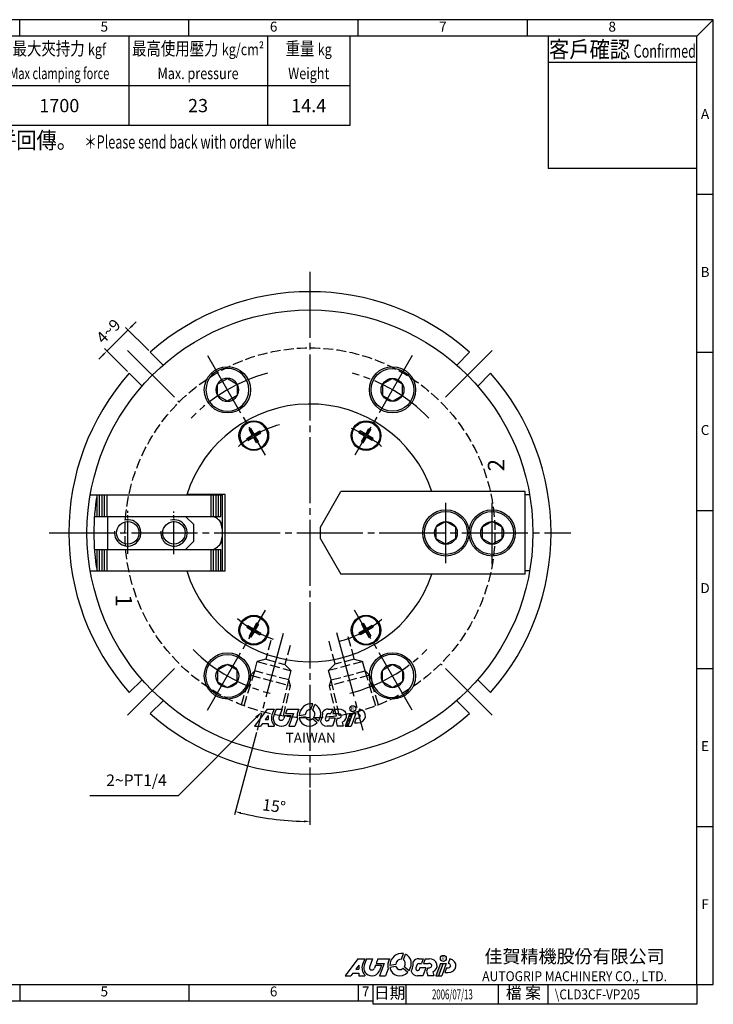
# Model space of a CAD drawing. Units: millimetres. Extents: x -5 to 1473, y -6 to 512.
# Drawn here: x 205 to 415, y -6 to 292 of the extents above; entities that cross this region are included whole.
import ezdxf
from ezdxf.enums import TextEntityAlignment as Align

# ---------------------------------------------------------------- set-up
doc = ezdxf.new("R2010")
doc.units = ezdxf.units.MM
doc.linetypes.add('CENTER', pattern=[25, 20, -1.5, 2, -1.5])
doc.linetypes.add('HIDDEN', pattern=[4, 3, -1])
doc.layers.get('0').update_dxf_attribs({"linetype": 'CONTINUOUS'})
doc.layers.get('Defpoints').update_dxf_attribs({"linetype": 'CONTINUOUS'})
doc.layers.add('AM_5', color=1, linetype='CONTINUOUS', lineweight=25)
for name, color, linetype in [('BORDER', 7, 'CONTINUOUS'), ('CENTER', 4, 'CENTER'), ('DRAW', 7, 'CONTINUOUS'), ('HIDDEN', 3, 'HIDDEN')]:
    doc.layers.add(name, color=color, linetype=linetype)
doc.styles.get("Standard").update_dxf_attribs({"font": 'romans.shx', "bigfont": 'chineset.shx'})
doc.dimstyles.new('AM_ISO$0', dxfattribs={"dimtxt": 3.5, "dimasz": 2.5, "dimexe": 1.5, "dimexo": 1, "dimgap": 1.8, "dimtad": 1, "dimdec": 3, "dimdsep": 46, "dimtxsty": 'Standard', "dimcen": 0, "dimclrd": 2, "dimclre": 2, "dimclrt": 1, "dimaunit": 1, "dimazin": 3, "dimtfac": 0.65, "dimtdec": 3, "dimtix": 1, "dimtmove": 1, "dimatfit": 3, "dimfxl": 0, "dimlwd": -1, "dimlwe": -1, "dimarcsym": 0})
doc.dimstyles.new('AM_ISO$2', dxfattribs={"dimtxt": 3.5, "dimasz": 2.5, "dimexe": 1.5, "dimexo": 1, "dimgap": 1.8, "dimtad": 1, "dimdec": 3, "dimdsep": 46, "dimtxsty": 'Standard', "dimcen": 0, "dimclrd": 2, "dimclre": 2, "dimclrt": 1, "dimaunit": 1, "dimazin": 3, "dimtfac": 0.65, "dimtdec": 3, "dimtix": 1, "dimtmove": 1, "dimatfit": 3, "dimfxl": 0, "dimlwd": -1, "dimlwe": -1, "dimarcsym": 0})

# ---------------------------------------------------------------- blocks, each defined once
blk = doc.blocks.new('A3(確認圖專用)')
at = {"layer": 'BORDER', "color": 2}
for p, q in [((415, 292), (-5, 292)), ((-5, 292), (-5, 0)), ((0, 287), (-5, 292)), ((51.25, 287), (51.25, 292)), ((102.5, 287), (102.5, 292)), ((153.75, 287), (153.75, 292)), ((205, 287), (205, 292)), ((256.25, 287), (256.25, 292)), ((307.5, 287), (307.5, 292)), ((358.75, 287), (358.75, 292)), ((410, 287), (415, 292)), ((415, 0), (415, 292)), ((0, 239.16), (-5, 239.16)), ((410, 239.16), (415, 239.16)), ((0, 191.33), (-5, 191.33)), ((410, 191.33), (415, 191.33)), ((0, 143.5), (-5, 143.5)), ((410, 143.5), (415, 143.5)), ((0, 95.66), (-5, 95.66)), ((410, 95.66), (415, 95.66)), ((0, 47.83), (-5, 47.83)), ((410, 47.83), (415, 47.83)), ((0, 0), (-5, 0)), ((51.25, 0), (51.25, -5)), ((102.5, 0), (102.5, -5)), ((153.75, 0), (153.75, -5)), ((205, 0), (205, -5)), ((256.25, 0), (256.25, -5)), ((307.5, 0), (307.5, -5)), ((410, 0), (415, 0)), ((36, -5), (312, -5))]:
    blk.add_line(p, q, dxfattribs=at)
at = {"layer": 'BORDER'}
for p, q in [((410, 287), (0, 287)), ((0, 287), (0, 0)), ((410, 0), (410, 287)), ((0, 0), (410, 0))]:
    blk.add_line(p, q, dxfattribs=at)
at = {"layer": 'BORDER', "color": 1, "char_height": 3, "attachment_point": 5}
for s, insert, width in [('1', (25.62, 289.5), 51.25), ('2', (76.88, 289.5), 51.25), ('3', (128.12, 289.5), 51.25), ('4', (179.38, 289.5), 51.25), ('5', (230.62, 289.5), 51.25), ('6', (281.88, 289.5), 51.25), ('7', (333.12, 289.5), 51.25), ('8', (384.38, 289.5), 51.25), ('A', (-2.5, 263.08), 5), ('A', (412.5, 263.08), 5), ('B', (-2.5, 215.25), 5), ('B', (412.5, 215.25), 5), ('C', (-2.5, 167.41), 5), ('C', (412.5, 167.41), 5), ('D', (-2.5, 119.58), 5), ('D', (412.5, 119.58), 5), ('E', (-2.5, 71.75), 5), ('E', (412.5, 71.75), 5), ('F', (-2.5, 23.91), 5), ('F', (412.5, 23.91), 5), ('1', (43.62, -2.5), 15.25), ('2', (76.88, -2.5), 51.25), ('3', (128.12, -2.5), 51.25), ('4', (179.38, -2.5), 51.25), ('5', (230.62, -2.5), 51.25), ('6', (281.88, -2.5), 51.25), ('7', (309.75, -2.5), 4.5)]:
    blk.add_mtext(s, dxfattribs=dict(at, insert=insert, width=width))
blk = doc.blocks.new('GRIP-A3(立式夾頭)標題欄')
at = {"layer": 'BORDER'}
blk.add_hatch(color=1, dxfattribs=at).paths.add_polyline_path([(-79.01, 2.6), (-78.21, 2.6), (-76.83, 6.4), (-77.63, 6.4)])
at = {"layer": 'BORDER', "color": 2}
for p, q in [((-410, 287), (-402.5, 279.5)), ((-372, 287), (-372, 260)), ((-298, 287), (-298, 260)), ((-266, 287), (-266, 260)), ((-214, 287), (-214, 260)), ((-172, 287), (-172, 260)), ((-130, 287), (-130, 260)), ((-379.5, 279.5), (-402.5, 279.5)), ((-379.5, 279.5), (-372, 272)), ((-298, 279.5), (-372, 279.5)), ((-335, 279.5), (-335, 260)), ((-214, 279.5), (-266, 279.5)), ((-240, 279.5), (-240, 260)), ((0, 279), (-45, 279)), ((-105, 272), (-410, 272)), ((-410, 0), (-410, -6)), ((-398, 0), (-398, -6)), ((-386, 0), (-386, -6)), ((-374, 0), (-374, -6)), ((-98, -6), (-98, 0)), ((-88, -6), (-88, 0)), ((0, 0), (0, -6)), ((-60, -6), (-60, 0)), ((-45, -6), (-45, 0)), ((-374, -6), (-410, -6)), ((0, -6), (-98, -6))]:
    blk.add_line(p, q, dxfattribs=at)
at = {"layer": 'BORDER'}
for p, q in [((-105, 287), (-105, 260)), ((-45, 287), (-45, 247)), ((-105, 260), (-410, 260)), ((0, 247), (-45, 247))]:
    blk.add_line(p, q, dxfattribs=at)
at = {"layer": 'DRAW', "color": 1}
for p, q in [((-89.4, 7.69), (-88.8, 9.34)), ((-88.83, 7.5), (-88.23, 9.17)), ((-91.14, 6.05), (-92.97, 5.73)), ((-77.63, 6.4), (-79.01, 2.6)), ((-76.83, 6.4), (-78.21, 2.6)), ((-77.63, 6.4), (-76.83, 6.4)), ((-91.09, 5.45), (-92.92, 5.13)), ((-88.88, 4.92), (-87.47, 3.74)), ((-88.49, 5.38), (-87.1, 4.21)), ((-79.01, 2.6), (-78.21, 2.6))]:
    blk.add_line(p, q, dxfattribs=at)
at = {"layer": 'DRAW', "color": 5}
for p, q in [((-102.66, 7.8), (-106.5, 2.6)), ((-102.66, 7.8), (-100.55, 7.8)), ((-100.55, 7.8), (-101.2, 6.01)), ((-99.95, 7.8), (-100.67, 5.82)), ((-99.95, 7.8), (-98.15, 7.8)), ((-98.15, 7.8), (-99.09, 5.21)), ((-96.55, 7.8), (-97.06, 6.4)), ((-97.06, 6.4), (-94.66, 6.4)), ((-96.55, 7.8), (-93.02, 7.8)), ((-94.66, 6.4), (-96.04, 2.6)), ((-84.67, 6.01), (-85.04, 5.01)), ((-84.15, 7.8), (-82.82, 7.8)), ((-84.11, 6.4), (-83.33, 6.4)), ((-82.82, 7.8), (-83.33, 6.4)), ((-82.22, 7.8), (-82.73, 6.4)), ((-82.73, 6.4), (-81.2, 6.4)), ((-82.22, 7.8), (-81, 7.8)), ((-75.83, 6.4), (-77.21, 2.6)), ((-76.83, 6.4), (-75.83, 6.4)), ((-74.74, 7.74), (-75.24, 6.38)), ((-104.11, 3.4), (-104.7, 2.6)), ((-104.11, 3.4), (-102.3, 3.4)), ((-102.3, 5.85), (-103.22, 4.6)), ((-103.22, 4.6), (-102.3, 4.6)), ((-102.3, 5.85), (-102.3, 4.6)), ((-102.3, 3.4), (-102.3, 2.6)), ((-98.53, 4.4), (-98.35, 4.4)), ((-97.28, 5.8), (-97.6, 4.93)), ((-97.28, 5.8), (-95.48, 5.8)), ((-95.48, 5.8), (-96.07, 4.18)), ((-93.46, 4.76), (-94.24, 2.6)), ((-84.13, 4.2), (-84.47, 4.2)), ((-83.84, 5), (-84.13, 4.2)), ((-82.04, 5), (-83.84, 5)), ((-82.04, 5), (-82.91, 2.6)), ((-81.44, 5), (-81.79, 4.02)), ((-81.79, 4.02), (-81.41, 2.6)), ((-81.44, 5), (-81.2, 5)), ((-79.94, 3.82), (-79.61, 2.6)), ((-75.74, 5), (-76.25, 3.6)), ((-76.25, 3.6), (-75.3, 3.6)), ((-75.74, 5), (-75.5, 5)), ((-106.5, 2.6), (-104.7, 2.6)), ((-102.3, 2.6), (-100.5, 2.6)), ((-100.5, 2.89), (-100.5, 2.6)), ((-98.42, 2.6), (-98.32, 2.6)), ((-96.04, 2.6), (-94.24, 2.6)), ((-82.91, 2.6), (-84.53, 2.6)), ((-79.61, 2.6), (-81.41, 2.6)), ((-78.21, 2.6), (-77.21, 2.6))]:
    blk.add_line(p, q, dxfattribs=at)
at = {"layer": 'DRAW', "color": 1}
blk.add_circle((-76.73, 7.9), 0.9, dxfattribs=at)
at = {"layer": 'DRAW', "color": 5}
for centre, radius, start, end in [((-98.41, 5), 2.96, 160, 225.2951), ((-84.15, 5.8), 2, 90, 149.0453), ((-84.11, 5.8), 0.6, 90, 160), ((-98.42, 5), 2.4, 160, 270), ((-98.53, 5), 0.6, 160, 270), ((-98.35, 5.2), 0.8, 270, 340), ((-98.32, 5), 2.4, 270, 340), ((-84.53, 4.64), 2.04, 196.7711, 270), ((-84.47, 4.8), 0.6, 160, 270)]:
    blk.add_arc(centre, radius, start, end, dxfattribs=at)
for centre, major_axis, ratio, start_param, end_param in [((-81.2, 5.7), (-1, 0), 0.7, 1.570796, 4.712389), ((-81, 5.7), (2.4, 0), 0.875, 5.17, 7.853982), ((-75.5, 5.7), (-1, 0), 0.7, 1.570796, 4.447093), ((-75.3, 5.7), (2.4, 0), 0.875, 4.712389, 7.618649)]:
    blk.add_ellipse(centre, major_axis=major_axis, ratio=ratio, start_param=start_param, end_param=end_param, dxfattribs=at)
at = {"layer": 'DRAW', "color": 1}
for points in [[(-88.8, 9.34), (-90.85, 9.73), (-92.93, 8.05), (-92.97, 5.73)], [(-87.1, 4.21), (-85.92, 5.97), (-86.32, 8.28), (-88.23, 9.17)], [(-89.4, 7.69), (-90.27, 7.78), (-91.13, 6.87), (-91.14, 6.05)], [(-88.49, 5.38), (-88.06, 6.14), (-88.17, 7.05), (-88.83, 7.5)], [(-92.92, 5.13), (-92.46, 2.5), (-89.39, 1.72), (-87.47, 3.74)], [(-91.09, 5.45), (-90.8, 4.47), (-89.69, 4.21), (-88.88, 4.92)]]:
    blk.add_open_spline(points, degree=3, dxfattribs=at)
at = {"layer": 'DRAW', "color": 5}
for points, knots in [([(-93.02, 7.8), (-93.04, 7.76), (-93.12, 7.62), (-93.31, 7.2), (-93.46, 6.77), (-93.58, 5.86), (-93.6, 5.31), (-93.46, 4.76)], [4.5774605, 4.5774605, 4.5774605, 4.5774605, 4.6042224, 4.6042224, 4.9695445, 4.9695445, 5.3160963, 5.3160963, 5.3160963, 5.3160963]), ([(-86.48, 4.05), (-86.32, 4.33), (-86.18, 4.61), (-85.86, 5.53), (-85.79, 6.19), (-85.87, 6.83)], [0.029167, 0.029167, 0.029167, 0.029167, 0.1627537, 0.1627537, 0.4521303, 0.4521303, 0.4521303, 0.4521303])]:
    blk.add_open_spline(points, degree=3, knots=knots, dxfattribs=at)
at = {"layer": 'BORDER', "color": 1}
for s, insert, char_height, width, attachment_point in [('{\\H1.4286x;\\W0.9;客戶確認\\W0.7; \\H0.8x;Confirmed}', (-22.5, 283), 3.5, 45, 5), ('{\\W0.9;＊訂購時請將圖面連同訂單一併回傳。\\W0.7;  \\H0.8x;＊Please send back with order while ordering.}', (-292, 258), 5, 187, 1), ('{\\H1.3333x;\\W0.8;＊為確保產品品質日益精進，敝公司擁有設計變更之權。    \\H0.87502x;＊Subject to technical changes。}', (-408, 0.5), 3, 232.9553, 7), ('A3', (-404, -3), 3, 12, 5), ('{\\W0.7;版本\\H0.85714x;/\\H1.1667x;次}', (-392, -3), 3.5, 12, 5), ('日期', (-93, -3), 3.5, 10, 5), ('檔 案', (-52.5, -3), 3.5, 15, 5)]:
    blk.add_mtext(s, dxfattribs=dict(at, insert=insert, char_height=char_height, width=width, attachment_point=attachment_point))
at = {"layer": 'BORDER', "color": 3, "attachment_point": 5}
for s, insert, char_height, width in [('{\\H1.3333x;規格 \\H0.875x;Spec.}', (-391, 283.25), 3, 38), ('{\\H1.3333x;\\W0.8;活塞面積  \\H0.875x;Eff. piston area cm²}', (-335, 283.25), 3, 74), ('{\\H1.3333x;\\W0.8;爪行程\\H0.875x;(\\H1.1429x;直徑\\H0.875x;)mm}', (-282, 283.25), 3, 32), ('{\\H1.3333x;\\W0.7;夾持直徑 \\H0.875x;Chucking Dia. mm}', (-240, 283.25), 3, 52), ('{\\H1.3333x;\\W0.8;最大夾持力 \\H0.875x;kgf}', (-193, 283.25), 3, 42), ('{\\H1.6x;\\W0.8;最高使用壓力 \\H0.875x;kg/cm²}', (-151, 283.25), 2.5, 42), ('{\\H1.3333x;\\W0.8;重量 \\H0.875x;kg}', (-117.5, 283.25), 3, 25), ('{\\H1.3333x;型號 \\H0.875x;Model}', (-391, 275.75), 3, 38), ('{\\H1.6x;\\W0.8;押側  \\H0.875x;Extend}', (-353.5, 275.75), 2.5, 37), ('{\\H1.6x;\\W0.8;拉側  \\H0.875x;Retract}', (-316.5, 275.75), 2.5, 37), ('{\\W0.6;Jaw Strock (Dia.)}', (-282, 275.75), 3.5, 32), ('{\\H1.3333x;\\W0.8;最大 \\H0.875x;Max.}', (-253, 275.75), 3, 26), ('{\\H1.3333x;\\W0.8;最小 \\H0.875x;min.}', (-227, 275.75), 3, 26), ('{\\W0.7;Max clamping force}', (-193, 275.75), 3.5, 42), ('{\\W0.8;Max. pressure}', (-151, 275.75), 3.5, 42), ('{\\W0.8;Weight}', (-117.5, 275.75), 3.5, 25)]:
    blk.add_mtext(s, dxfattribs=dict(at, insert=insert, char_height=char_height, width=width))
at = {"layer": 'BORDER', "insert": (-37, 8.5), "char_height": 4, "width": 74, "attachment_point": 5}
blk.add_mtext('{\\fDFLiShuW5-B5|b0|i0|c136|p65;佳賀精機股份有限公司}', dxfattribs=at)
at = {"layer": 'BORDER', "color": 1, "lineweight": 25, "insert": (-37, 2.5), "char_height": 3, "width": 74, "attachment_point": 5}
blk.add_mtext('{\\W0.9;AUTOGRIP MACHINERY CO., LTD.}', dxfattribs=at)
at = {"layer": 'BORDER', "color": 1, "width": 0.9}
blk.add_attdef('型號', text='', height=4.5, dxfattribs=at).set_placement((-391, 266), align=Align.MIDDLE_CENTER)
at = {"layer": 'BORDER', "color": 1}
for tag, height, p in [('押側', 4, (-353.5, 266)), ('拉側', 4, (-316.5, 266)), ('爪行程', 4, (-282, 266)), ('最大夾持徑', 4, (-253, 266)), ('最小夾持徑', 4, (-227, 266)), ('最大夾持力', 4, (-193, 266)), ('最高使用壓力', 4, (-151, 266)), ('重量', 4, (-117.5, 266)), ('A.1', 3, (-380, -3)), ('GEN-TITLE-DAT{5.44}', 3, (-74, -3))]:
    blk.add_attdef(tag, text='', height=height, dxfattribs=at).set_placement(p, align=Align.MIDDLE_CENTER)
at = {"layer": 'BORDER'}
blk.add_attdef('名稱', (-408, 9.5), '', height=8, dxfattribs=at)
at = {"layer": 'BORDER', "color": 1}
blk.add_attdef('GEN-TITLE-DWG{10.8}', text='', height=3, dxfattribs=at).set_placement((-43, -3), align=Align.MIDDLE_LEFT)
at = {"layer": 'DRAW', "color": 1}
blk.add_text('R', height=1.08, dxfattribs=at).set_placement((-77.29, 7.36))
blk = doc.blocks.new('FSW140400-1')
at = {"layer": 'DRAW'}
for p, q in [((4.77, 9.5), (3.04, 6.5)), ((8.23, 9.5), (4.77, 9.5)), ((9.96, 6.5), (8.23, 9.5)), ((3.04, 6.5), (4.77, 3.5)), ((8.23, 3.5), (9.96, 6.5)), ((4.77, 3.5), (8.23, 3.5))]:
    blk.add_line(p, q, dxfattribs=at)
for radius in [6.5, 3.46]:
    blk.add_circle((6.5, 6.5), radius, dxfattribs=at)
blk = doc.blocks.new('FSW141200-1')
at = {"layer": 'DRAW'}
for p, q in [((4.77, 9.5), (3.04, 6.5)), ((8.23, 9.5), (4.77, 9.5)), ((9.96, 6.5), (8.23, 9.5)), ((3.04, 6.5), (4.77, 3.5)), ((8.23, 3.5), (9.96, 6.5)), ((4.77, 3.5), (8.23, 3.5))]:
    blk.add_line(p, q, dxfattribs=at)
for radius in [6.5, 3.46]:
    blk.add_circle((6.5, 6.5), radius, dxfattribs=at)
blk = doc.blocks.new('FSW410200-1')
at = {"layer": 'DRAW'}
for p, q in [((4.53, 6.5), (3.87, 6.5)), ((3.87, 6.5), (3.87, 4.53)), ((4.53, 6.5), (4.53, 4.53)), ((1.9, 4.53), (3.87, 4.53)), ((1.9, 4.53), (1.9, 3.87)), ((1.9, 3.87), (3.87, 3.87)), ((3.87, 3.87), (3.87, 1.9)), ((4.53, 4.53), (6.5, 4.53)), ((4.53, 3.87), (4.53, 1.9)), ((4.53, 3.87), (6.5, 3.87)), ((6.5, 4.53), (6.5, 3.87)), ((4.53, 1.9), (3.87, 1.9))]:
    blk.add_line(p, q, dxfattribs=at)
blk.add_circle((4.2, 4.2), 4.2, dxfattribs=at)
blk = doc.blocks.new('*D24')
at = {"layer": 'AM_5', "color": 2}
for p, q in [((239.05, 199.34), (240.29, 200.58)), ((231.45, 191.75), (237.81, 198.11)), ((244.05, 191.87), (237.07, 198.85)), ((237.68, 185.51), (230.7, 192.49)), ((230.21, 190.51), (228.97, 189.27))]:
    blk.add_line(p, q, dxfattribs=at)
for points in [[(238.84, 199.55), (239.26, 199.14), (237.81, 198.11)], [(230, 190.71), (230.41, 190.3), (231.45, 191.75)]]:
    blk.add_solid(points, dxfattribs=at)
at = {"layer": 'Defpoints', "color": 0}
for p in [(237.81, 198.11), (244.54, 191.37), (238.18, 185.01)]:
    blk.add_point(p, dxfattribs=at)
at = {"layer": 'AM_5', "color": 1, "insert": (232.16, 197.4), "char_height": 3.5, "attachment_point": 5, "rotation": 44.9807}
blk.add_mtext('4~9', dxfattribs=at)
blk = doc.blocks.new('*D25')
at = {"layer": 'AM_5', "color": 2}
for p, q in [((276.7, 76.31), (270.01, 51.31)), ((292.88, 58.93), (292.88, 48.3))]:
    blk.add_line(p, q, dxfattribs=at)
blk.add_arc((292.88, 136.67), 87.32, 256.1483, 268.8517, dxfattribs=at)
for points in [[(271.9, 51.61), (272.04, 52.17), (270.28, 52.33)], [(291.13, 49.66), (291.12, 49.08), (292.88, 49.35)]]:
    blk.add_solid(points, dxfattribs=at)
at = {"layer": 'Defpoints', "color": 0}
for p in [(292.88, 215.67), (284.72, 106.24), (276.89, 76.99), (292.88, 59.63), (277.71, 50.68)]:
    blk.add_point(p, dxfattribs=at)
at = {"layer": 'AM_5', "color": 1, "insert": (281.94, 53.57), "char_height": 3.5, "attachment_point": 5, "rotation": 352.5}
blk.add_mtext('15°', dxfattribs=at)
blk = doc.blocks.new('*S28')
at = {"layer": 'AM_5', "color": 2}
for p, q in [((253.04, 57.21), (276.62, 80.81)), ((226.21, 57.21), (253.04, 57.21))]:
    blk.add_line(p, q, dxfattribs=at)
at = {"layer": 'AM_5', "color": 2, "linetype": 'Continuous'}
blk.add_trace([(276.91, 80.52), (276.32, 81.11), (278.38, 82.58)], dxfattribs=at)
at = {"layer": 'AM_5', "color": 1, "insert": (249.54, 58.96), "char_height": 3.5, "attachment_point": 9}
blk.add_mtext('2~PT1/4', dxfattribs=at)

msp = doc.modelspace()

# ---------------------------------------------------------------- hatches: boundary and pattern name
at = {"layer": 'DRAW'}
h = msp.add_hatch(dxfattribs=at)
h.set_pattern_fill('NET', color=1, scale=0.2, angle=45, style=0)
h.set_pattern_definition([(45, (-525.2646, -146.46544), (-0.4490128, 0.4490128), []), (135, (-525.2646, -146.46544), (-0.4490128, -0.4490128), [])])
h.paths.add_polyline_path([(303.5658, 78.173), (304.3658, 78.173), (305.7489, 81.973), (304.9489, 81.973)])

# ---------------------------------------------------------------- linework, layer by layer
at = {"color": 7, "linetype": 'Continuous'}
for p, q in [((228.4242, 148.173), (266.3778, 148.173)), ((228.4242, 125.173), (266.3778, 125.173))]:
    msp.add_line(p, q, dxfattribs=at)
at = {"color": 0, "linetype": 'Continuous'}
for p, q in [((228.4374, 141.673), (228.4374, 148.173)), ((265.9374, 141.673), (265.9374, 148.173)), ((228.4374, 125.173), (228.4374, 131.673)), ((265.9374, 125.173), (265.9374, 131.673))]:
    msp.add_line(p, q, dxfattribs=at)
at = {"color": 7, "linetype": 'Continuous', "ltscale": 0.3}
for p, q in [((227.6228, 141.673), (265.9374, 141.673)), ((227.6228, 131.673), (265.9374, 131.673))]:
    msp.add_line(p, q, dxfattribs=at)
at = {"layer": 'CENTER'}
for p, q in [((292.8778, 215.673), (292.8778, 59.6337)), ((237.6806, 191.8701), (253.3571, 176.1936)), ((348.0749, 191.8701), (333.1909, 176.9861)), ((334.0399, 127.5109), (334.0399, 145.7464)), ((348.0399, 127.2293), (348.0399, 145.7464)), ((213.8778, 136.673), (371.8778, 136.673)), ((284.7232, 106.2398), (276.8855, 76.9888)), ((300.9546, 106.5299), (308.8701, 76.9888)), ((237.6806, 81.4758), (252.8494, 96.6446)), ((348.0749, 81.4758), (332.5782, 96.9726))]:
    msp.add_line(p, q, dxfattribs=at)
at = {"layer": 'CENTER', "linetype": 'CENTER', "ltscale": 0.5}
for p, q in [((237.7157, 130.2855), (237.7157, 143.3108)), ((251.7157, 130.2385), (251.7157, 143.1642))]:
    msp.add_line(p, q, dxfattribs=at)
at = {"layer": 'DRAW'}
for p, q in [((248.4348, 187.4773), (244.5391, 191.3756)), ((337.3207, 187.4773), (341.2164, 191.3756)), ((242.0735, 181.1159), (238.1752, 185.0116)), ((343.6821, 181.1159), (347.5804, 185.0116)), ((296.0399, 138.423), (302.2464, 149.173)), ((358.0399, 149.173), (302.2464, 149.173)), ((358.0399, 124.173), (358.0399, 149.173)), ((226.3646, 148.173), (265.1695, 148.173)), ((359.3909, 148.173), (358.0399, 148.173)), ((231.7157, 131.673), (231.7157, 141.673)), ((257.7157, 134.173), (257.7157, 139.173)), ((296.0399, 134.923), (296.0399, 138.423)), ((296.0399, 134.923), (302.2464, 124.173)), ((226.3646, 125.173), (265.1695, 125.173)), ((359.3909, 125.173), (358.0399, 125.173)), ((358.0399, 124.173), (302.2464, 124.173)), ((242.0735, 92.23), (238.1752, 88.3343)), ((343.6821, 92.23), (347.5804, 88.3343)), ((248.4348, 85.8687), (244.5391, 81.9704)), ((293.1728, 83.2607), (293.7756, 84.9167)), ((293.7437, 83.0749), (294.3498, 84.74)), ((337.3207, 85.8687), (341.2164, 81.9704)), ((279.9131, 83.373), (276.0778, 78.173)), ((280.2778, 81.4269), (279.3529, 80.173)), ((279.9131, 83.373), (282.0277, 83.373)), ((280.2778, 81.4269), (280.2778, 80.173)), ((282.0277, 83.373), (281.3776, 81.5867)), ((282.6277, 83.373), (281.9074, 81.3938)), ((282.6277, 83.373), (284.4277, 83.373)), ((284.4277, 83.373), (283.4833, 80.7782)), ((285.2998, 81.373), (284.9818, 80.4994)), ((285.2998, 81.373), (287.0998, 81.373)), ((286.0277, 83.373), (285.5182, 81.973)), ((285.5182, 81.973), (287.9182, 81.973)), ((286.0277, 83.373), (289.5566, 83.373)), ((287.0998, 81.373), (286.5099, 79.7521)), ((287.9182, 81.973), (286.5351, 78.173)), ((291.4396, 81.624), (289.6124, 81.3018)), ((291.4852, 81.0228), (289.6563, 80.7003)), ((293.7001, 80.4914), (295.1045, 79.3129)), ((294.0879, 80.9492), (295.4814, 79.7799)), ((297.9052, 81.5782), (297.5412, 80.5782)), ((298.4265, 83.373), (299.7585, 83.373)), ((298.7393, 80.573), (298.4482, 79.773)), ((298.469, 81.973), (299.2489, 81.973)), ((300.5393, 80.573), (298.7393, 80.573)), ((299.7585, 83.373), (299.2489, 81.973)), ((300.5393, 80.573), (299.6658, 78.173)), ((300.3585, 83.373), (299.8489, 81.973)), ((299.8489, 81.973), (301.3778, 81.973)), ((300.3585, 83.373), (301.5778, 83.373)), ((301.1393, 80.573), (300.7842, 79.5972)), ((301.1393, 80.573), (301.3778, 80.573)), ((304.9489, 81.973), (303.5658, 78.173)), ((305.7489, 81.973), (304.3658, 78.173)), ((304.9489, 81.973), (305.7489, 81.973)), ((306.7489, 81.973), (305.3658, 78.173)), ((305.7489, 81.973), (306.7489, 81.973)), ((306.8393, 80.573), (306.3298, 79.173)), ((306.8393, 80.573), (307.0778, 80.573)), ((307.8374, 83.3151), (307.34, 81.9485)), ((276.0778, 78.173), (277.8778, 78.173)), ((278.4678, 78.973), (277.8778, 78.173)), ((278.4678, 78.973), (280.2778, 78.973)), ((279.3529, 80.173), (280.2778, 80.173)), ((280.2778, 78.973), (280.2778, 78.173)), ((280.2778, 78.173), (282.0778, 78.173)), ((282.0778, 78.4663), (282.0778, 78.173)), ((284.0471, 79.973), (284.2301, 79.973)), ((284.1627, 78.173), (284.2546, 78.173)), ((286.5351, 78.173), (288.3351, 78.173)), ((289.121, 80.3322), (288.3351, 78.173)), ((299.6658, 78.173), (298.0468, 78.173)), ((298.4482, 79.773), (298.1051, 79.773)), ((300.7842, 79.5972), (301.1658, 78.173)), ((302.9658, 78.173), (301.1658, 78.173)), ((302.6381, 79.3959), (302.9658, 78.173)), ((303.5658, 78.173), (304.3658, 78.173)), ((304.3658, 78.173), (305.3658, 78.173)), ((306.3298, 79.173), (307.2778, 79.173))]:
    msp.add_line(p, q, dxfattribs=at)
at = {"layer": 'DRAW', "color": 4, "linetype": 'CENTER'}
for p, q in [((261.8943, 190.338), (279.2912, 160.2057)), ((323.8613, 190.338), (306.4644, 160.2057)), ((261.8943, 83.008), (279.3755, 113.2863)), ((323.8613, 83.008), (306.3801, 113.2863))]:
    msp.add_line(p, q, dxfattribs=at)
at = {"layer": 'DRAW', "color": 3, "linetype": 'Continuous'}
for p, q in [((229.1874, 141.673), (229.1874, 148.173)), ((229.9374, 141.673), (229.9374, 148.173)), ((230.6874, 141.673), (230.6874, 148.173)), ((231.4374, 141.673), (231.4374, 148.173)), ((262.9374, 141.673), (262.9374, 148.173)), ((263.6874, 141.673), (263.6874, 148.173)), ((264.4374, 141.673), (264.4374, 148.173)), ((265.1874, 141.673), (265.1874, 148.173)), ((229.1874, 125.173), (229.1874, 131.673)), ((229.9374, 125.173), (229.9374, 131.673)), ((230.6874, 125.173), (230.6874, 131.673)), ((231.4374, 125.173), (231.4374, 131.673)), ((262.9374, 125.173), (262.9374, 131.673)), ((263.6874, 125.173), (263.6874, 131.673)), ((264.4374, 125.173), (264.4374, 131.673)), ((265.1874, 125.173), (265.1874, 131.673))]:
    msp.add_line(p, q, dxfattribs=at)
at = {"layer": 'DRAW', "color": 7, "linetype": 'Continuous'}
for p, q in [((267.2438, 148.273), (255.6429, 148.273)), ((266.3778, 125.073), (266.3778, 148.273)), ((267.2438, 125.073), (267.2438, 148.273)), ((231.7157, 141.673), (255.2157, 141.673)), ((255.2157, 141.673), (257.7157, 139.173)), ((257.7157, 134.173), (255.2157, 131.673)), ((231.7157, 131.673), (255.2157, 131.673)), ((267.2438, 125.073), (255.6429, 125.073))]:
    msp.add_line(p, q, dxfattribs=at)
at = {"layer": 'DRAW'}
for centre, radius in [((292.8778, 136.673), 67.5), ((334.0399, 136.673), 7), ((348.0399, 136.673), 7), ((237.7157, 136.673), 3.4), ((251.7157, 136.673), 3.4), ((305.8489, 83.473), 0.9)]:
    msp.add_circle(centre, radius, dxfattribs=at)
at = {"layer": 'DRAW', "color": 7, "linetype": 'Continuous'}
for centre, radius in [((267.8778, 179.9743), 7), ((317.8778, 179.9743), 7), ((275.8778, 166.1179), 4.5), ((309.8778, 166.1179), 4.5), ((275.8778, 107.2281), 4.5), ((309.8778, 107.2281), 4.5), ((267.8778, 93.3717), 7), ((317.8778, 93.3717), 7)]:
    msp.add_circle(centre, radius, dxfattribs=at)
at = {"layer": 'DRAW'}
for centre, radius, start, end in [((292.8778, 136.673), 73, 48.534172, 131.465828), ((292.8778, 136.673), 73, 138.534172, 221.465828), ((292.8778, 136.673), 73, 318.534172, 41.465828), ((292.8778, 136.673), 39, 18.693941, 162.85015), ((294.9374, 136.673), 67.5, 170.190646, 189.809354), ((261.5374, 136.673), 5.4, 26.314566, 67.808393), ((258.5374, 136.673), 7.9, 333.04341, 26.95659), ((261.5374, 136.673), 5.4, 292.191607, 333.685434), ((292.8778, 136.673), 39, 197.14985, 341.306059), ((292.8778, 136.673), 73, 228.534172, 311.465828), ((284.1628, 80.5729), 2.964, 160, 225.295141), ((284.1627, 80.573), 2.4, 160, 270), ((284.0471, 80.573), 0.6, 160, 270), ((284.2301, 80.773), 0.8, 270, 340), ((298.4265, 81.373), 2, 90, 149.045274), ((298.1051, 80.373), 0.6, 160, 270), ((298.469, 81.373), 0.6, 90, 160), ((284.2546, 80.573), 2.4, 270, 340), ((298.0468, 80.213), 2.04, 196.771055, 270)]:
    msp.add_arc(centre, radius, start, end, dxfattribs=at)
at = {"layer": 'DRAW', "color": 4, "linetype": 'CENTER'}
for radius, start, end in [(50, 104.949724, 136.009269), (50, 43.990731, 75.050276), (34, 105.81814, 129.605636), (34, 50.394364, 68.33068), (34, 229.729591, 250.846608), (34, 284.846073, 309.752708), (50, 224.949724, 256.009269), (50, 283.990731, 315.050276)]:
    msp.add_arc((292.8778, 136.673), radius, start, end, dxfattribs=at)
at = {"layer": 'DRAW', "color": 3}
for centre in [(237.7157, 136.673), (251.7157, 136.673)]:
    msp.add_arc(centre, 4, 172.513109, 104.559276, dxfattribs=at)
at = {"layer": 'DRAW'}
for centre, major_axis, ratio, start_param, end_param in [((301.3778, 81.273), (-1, 0), 0.7, 1.57079633, 4.71238898), ((301.5778, 81.273), (2.4, 0), 0.875, 5.1699997, 7.85398163), ((307.0778, 81.273), (-1, 0), 0.7, 1.57079633, 4.44709343), ((307.2778, 81.273), (2.4, 0), 0.875, 4.71238898, 7.61864932)]:
    msp.add_ellipse(centre, major_axis=major_axis, ratio=ratio, start_param=start_param, end_param=end_param, dxfattribs=at)
for points in [[(293.7756, 84.9167), (291.7298, 85.3066), (289.6437, 83.6279), (289.6124, 81.3018)], [(295.4814, 79.7799), (296.6583, 81.5391), (296.2562, 83.8565), (294.3498, 84.74)], [(289.6563, 80.7003), (290.1226, 78.0768), (293.1848, 77.2956), (295.1045, 79.3129)], [(293.1728, 83.2607), (292.3072, 83.349), (291.4467, 82.4385), (291.4396, 81.624)], [(291.4845, 81.0227), (291.7764, 80.0403), (292.8919, 79.7791), (293.7001, 80.4914)], [(294.0879, 80.9492), (294.5218, 81.713), (294.4097, 82.6256), (293.7437, 83.0749)]]:
    msp.add_open_spline(points, degree=3, dxfattribs=at)
for points, knots in [([(289.5566, 83.373), (289.5345, 83.3326), (289.4624, 83.1931), (289.2636, 82.7749), (289.1206, 82.3473), (288.9977, 81.4354), (288.9778, 80.8782), (289.121, 80.3322)], [4.577460519, 4.577460519, 4.577460519, 4.577460519, 4.604222382, 4.604222382, 4.96954451, 4.96954451, 5.316096296, 5.316096296, 5.316096296, 5.316096296]), ([(296.0936, 79.6243), (296.2599, 79.8987), (296.3944, 80.1844), (296.7194, 81.1076), (296.7922, 81.7675), (296.7113, 82.4017)], [0.029166978, 0.029166978, 0.029166978, 0.029166978, 0.162753701, 0.162753701, 0.45213026, 0.45213026, 0.45213026, 0.45213026])]:
    msp.add_open_spline(points, degree=3, knots=knots, dxfattribs=at)
at = {"layer": 'HIDDEN'}
for p, q in [((304.3806, 105.3349), (306.2261, 98.4476)), ((281.0508, 104.125), (279.5245, 98.429)), ((286.8463, 102.5721), (285.3201, 96.8761)), ((298.5508, 103.9099), (300.4305, 96.8947)), ((279.5248, 98.43), (276.9189, 97.7317)), ((279.5245, 98.429), (285.3201, 96.8761)), ((306.2261, 98.4476), (300.4305, 96.8947)), ((306.2261, 98.4476), (308.8401, 97.7472)), ((276.1644, 94.9157), (276.9236, 97.7493)), ((276.9105, 97.7286), (287.2196, 94.9663)), ((285.3203, 96.8771), (287.2339, 94.9635)), ((300.4305, 96.8947), (298.5229, 94.987)), ((308.8401, 97.7472), (298.531, 94.9849)), ((309.5912, 94.9157), (308.832, 97.7493)), ((272.9326, 84.3453), (276.1644, 94.9157)), ((286.4734, 92.1534), (276.1644, 94.9157)), ((286.4804, 92.1515), (287.2386, 94.9811)), ((299.2751, 92.1515), (298.517, 94.9811)), ((299.2822, 92.1534), (309.5912, 94.9157)), ((312.8229, 84.3453), (309.5912, 94.9157)), ((283.9869, 81.3833), (286.4734, 92.1534)), ((301.7686, 81.3833), (299.2822, 92.1534))]:
    msp.add_line(p, q, dxfattribs=at)
at = {"layer": 'HIDDEN', "color": 3}
for p, q in [((272.1296, 84.6584), (274.8698, 93.6212)), ((274.8698, 93.6212), (276.1644, 94.9157)), ((274.8698, 93.6212), (286.9473, 90.385)), ((310.8858, 93.6212), (298.8083, 90.385)), ((310.8858, 93.6212), (309.5912, 94.9157)), ((313.626, 84.6584), (310.8858, 93.6212)), ((284.839, 81.253), (286.9473, 90.385)), ((286.9473, 90.385), (286.4734, 92.1534)), ((298.8083, 90.385), (299.2822, 92.1534)), ((300.9166, 81.253), (298.8083, 90.385))]:
    msp.add_line(p, q, dxfattribs=at)
msp.add_circle((292.8778, 136.673), 56, dxfattribs=at)

# ---------------------------------------------------------------- block references
at = {"layer": 'AM_5'}
msp.add_blockref('*S28', (0, 0), dxfattribs=at)
at = {"layer": 'DRAW', "lineweight": 0}
msp.add_blockref('A3(確認圖專用)', (0, 0), dxfattribs=at)
ref = msp.add_blockref('GRIP-A3(立式夾頭)標題欄', (410, -0.0033), dxfattribs=at)
ref.add_attrib('名稱', '中實立式二爪夾頭', (2, 9.4967), dxfattribs={"layer": 'BORDER', "height": 8})
ref.add_attrib('型號', 'VP-205', dxfattribs={"layer": 'BORDER', "color": 1, "height": 4.5, "width": 0.9}).set_placement((19, 265.9967), align=Align.MIDDLE_CENTER)
ref.add_attrib('押側', '28.8', dxfattribs={"layer": 'BORDER', "color": 1, "height": 4}).set_placement((56.5, 265.9967), align=Align.MIDDLE_CENTER)
ref.add_attrib('拉側', '24.9', dxfattribs={"layer": 'BORDER', "color": 1, "height": 4}).set_placement((93.5, 265.9967), align=Align.MIDDLE_CENTER)
ref.add_attrib('爪行程', '6.4', dxfattribs={"layer": 'BORDER', "color": 1, "height": 4}).set_placement((128, 265.9967), align=Align.MIDDLE_CENTER)
ref.add_attrib('最大夾持徑', '135', dxfattribs={"layer": 'BORDER', "color": 1, "height": 4}).set_placement((157, 265.9967), align=Align.MIDDLE_CENTER)
ref.add_attrib('最小夾持徑', '14', dxfattribs={"layer": 'BORDER', "color": 1, "height": 4}).set_placement((183, 265.9967), align=Align.MIDDLE_CENTER)
ref.add_attrib('最大夾持力', '1700', dxfattribs={"layer": 'BORDER', "color": 1, "height": 4}).set_placement((217, 265.9967), align=Align.MIDDLE_CENTER)
ref.add_attrib('最高使用壓力', '23', dxfattribs={"layer": 'BORDER', "color": 1, "height": 4}).set_placement((259, 265.9967), align=Align.MIDDLE_CENTER)
ref.add_attrib('重量', '14.4', dxfattribs={"layer": 'BORDER', "color": 1, "height": 4}).set_placement((292.5, 265.9967), align=Align.MIDDLE_CENTER)
ref.add_attrib('GEN-TITLE-DWG{10.8}', '\\CLD3CF-VP205', dxfattribs={"layer": 'BORDER', "color": 1, "height": 3, "width": 0.872308}).set_placement((367, -3.0033), align=Align.MIDDLE_LEFT)
ref.add_attrib('GEN-TITLE-DAT{5.44}', '2006/07/13', dxfattribs={"layer": 'BORDER', "color": 1, "height": 3, "width": 0.57697}).set_placement((336, -3.0033), align=Align.MIDDLE_CENTER)
ref.add_attrib('A.1', 'B.1', dxfattribs={"layer": 'BORDER', "color": 1, "height": 3}).set_placement((30, -3.0033), align=Align.MIDDLE_CENTER)
at = {"layer": 'DRAW', "xscale": -1}
for name, p, rotation in [('FSW141200-1', (276.757, 177.5951), 30.00000000000006), ('FSW410200-1', (270.1405, 167.6552), 210), ('FSW410200-1', (315.6151, 105.6908), 30.00000000000006), ('FSW141200-1', (308.9986, 95.7509), 210.0000000000001)]:
    msp.add_blockref(name, p, dxfattribs=dict(at, rotation=rotation))
at = {"layer": 'DRAW'}
for name, p, rotation in [('FSW141200-1', (308.9986, 177.5951), 329.9999999999999), ('FSW410200-1', (315.6151, 167.6552), 149.9999999999999), ('FSW140400-1', (327.5399, 143.173), 270.0000000000002), ('FSW140400-1', (341.5399, 143.173), 270.0000000000002), ('FSW410200-1', (270.1405, 105.6908), 330.0000000000001), ('FSW141200-1', (276.757, 95.7509), 149.9999999999999)]:
    msp.add_blockref(name, p, dxfattribs=dict(at, rotation=rotation))

# ---------------------------------------------------------------- texts
for s, height, p in [('R', 1.08, (305.2832, 82.933)), ('TAIWAN', 3, (285.5157, 73.173))]:
    msp.add_text(s, height=height, dxfattribs=at).set_placement(p)
at = {"layer": 'DRAW', "char_height": 5, "width": 5, "attachment_point": 5}
for s, insert, rotation in [('2', (349.8778, 157.173), 90), ('1', (235.8778, 116.173), 270)]:
    msp.add_mtext(s, dxfattribs=dict(at, insert=insert, rotation=rotation))

# ---------------------------------------------------------------- dimensions: what is measured, and where the dimension line sits
at = {"layer": 'AM_5'}
dim = msp.add_angular_dim_2l(base=(277.7147, 50.6787), line1=((284.7232, 106.2398), (276.8855, 76.9888)), line2=((292.8778, 215.673), (292.8778, 59.6337)), dimstyle='AM_ISO$2', override={"dimscale": 0.7, "dimtxt": 5, "dimgap": 2.5, "dimadec": 0}, dxfattribs=at)
dim.commit()
dim.dimension.update_dxf_attribs({"geometry": '*D25', "text_midpoint": (281.937, 53.5692)})
dim = msp.add_aligned_dim(p1=(238.1752, 185.0116), p2=(244.5413, 191.3735), distance=9.5193, text='4~<>', dimstyle='AM_ISO$0', override={"dimscale": 0.7, "dimtxt": 5, "dimgap": 2.5, "dimdec": 0, "dimadec": 0}, dxfattribs=at)
dim.commit()
dim.dimension.update_dxf_attribs({"geometry": '*D24', "text_midpoint": (232.1553, 197.4017)})

doc.saveas('drawing.dxf')
